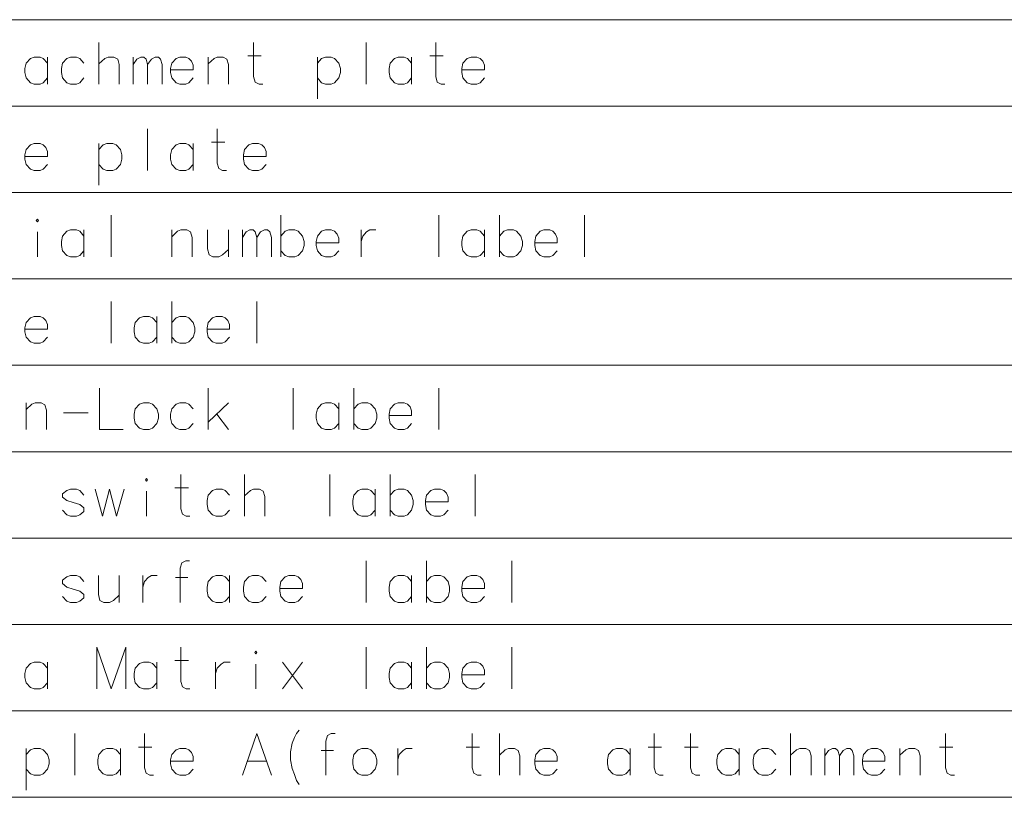
# Model space of a CAD drawing. Extents: x 4 to 828, y 9 to 585.
# Drawn here: x 601 to 675, y 336 to 395 of the extents above; entities that cross this region are included whole.
import ezdxf

# ---------------------------------------------------------------- set-up
doc = ezdxf.new("R2010")
doc.units = 0

msp = doc.modelspace()

# ---------------------------------------------------------------- linework, layer by layer
at = {"color": 7, "lineweight": 13}
for p, q in [((527.002747, 394.668823), (818.523987, 394.668823)), ((527.002747, 388.13092), (818.523987, 388.13092)), ((527.002747, 381.593018), (818.523987, 381.593018)), ((527.002747, 375.055115), (818.523987, 375.055115)), ((527.002747, 368.517212), (818.523987, 368.517212)), ((527.002747, 361.979309), (818.523987, 361.979309)), ((527.002747, 355.441406), (818.523987, 355.441406)), ((527.002747, 348.903503), (818.523987, 348.903503)), ((527.002747, 342.365601), (818.523987, 342.365601)), ((527.002747, 335.827698), (818.523987, 335.827698))]:
    msp.add_line(p, q, dxfattribs=at)
for points in [[(606.549316, 389.799469), (606.549316, 392.949463)], [(618.946106, 389.799469), (618.661621, 389.799469), (618.377075, 389.951874), (618.255127, 390.358337), (618.255127, 392.949463)], [(626.760132, 392.949463), (626.760132, 389.799469)], [(632.714661, 389.799469), (632.430176, 389.799469), (632.14563, 389.951874), (632.023682, 390.358337), (632.023682, 392.949463)], [(602.667725, 391.374481), (602.34259, 391.730103), (602.098694, 391.831726), (601.651611, 391.831726), (601.367065, 391.730103), (601.041931, 391.374481), (600.960632, 390.968018)], [(602.667725, 389.799469), (602.667725, 391.831726)], [(605.421448, 391.374481), (605.096252, 391.730103), (604.852417, 391.831726), (604.405334, 391.831726), (604.120789, 391.730103), (603.795654, 391.374481), (603.714355, 390.968018)], [(608.093872, 389.799469), (608.093872, 391.272858), (607.971924, 391.679321), (607.687378, 391.831726), (607.240295, 391.831726), (606.99646, 391.730103), (606.549316, 391.323669)], [(609.140442, 389.799469), (609.140442, 391.831726)], [(609.140442, 391.272858), (609.424988, 391.679321), (609.709473, 391.831726), (609.953369, 391.831726), (610.115967, 391.679321), (610.237915, 391.272858), (610.5224, 391.679321), (610.806946, 391.831726), (611.050781, 391.831726), (611.213379, 391.679321), (611.335327, 391.272858)], [(613.357422, 391.730103), (613.113525, 391.831726), (612.666443, 391.831726), (612.381897, 391.730103), (612.056763, 391.374481), (611.975464, 390.968018)], [(613.357422, 391.730103), (613.560608, 391.526886)], [(616.35498, 389.799469), (616.35498, 391.272858), (616.233032, 391.679321), (615.948547, 391.831726), (615.501465, 391.831726), (615.257568, 391.730103), (614.810486, 391.323669)], [(614.810486, 389.799469), (614.810486, 391.831726)], [(617.808044, 391.93335), (618.824158, 391.93335)], [(624.697388, 391.374481), (624.372253, 391.730103), (624.128357, 391.831726), (623.681274, 391.831726), (623.39679, 391.730103), (623.071594, 391.374481)], [(623.071594, 391.831726), (623.071594, 388.681732)], [(630.204834, 391.374481), (629.879639, 391.730103), (629.635803, 391.831726), (629.188721, 391.831726), (628.904175, 391.730103), (628.579041, 391.374481), (628.497742, 390.968018)], [(630.204834, 389.799469), (630.204834, 391.831726)], [(631.576599, 391.93335), (632.592712, 391.93335)], [(635.387085, 391.730103), (635.143188, 391.831726), (634.696106, 391.831726), (634.411621, 391.730103), (634.086426, 391.374481), (634.005127, 390.968018)], [(635.387085, 391.730103), (635.590332, 391.526886)], [(610.237915, 391.272858), (610.237915, 389.799469)], [(611.335327, 391.272858), (611.335327, 389.799469)], [(613.682556, 390.866394), (613.682556, 391.222046), (613.560608, 391.526886)], [(624.697388, 390.256714), (624.819336, 390.663177), (624.819336, 390.968018), (624.697388, 391.374481)], [(635.712219, 390.866394), (635.712219, 391.222046), (635.590332, 391.526886)], [(600.960632, 390.968018), (600.960632, 390.663177)], [(601.041931, 390.256714), (600.960632, 390.663177)], [(601.651611, 389.799469), (601.367065, 389.901093), (601.041931, 390.256714)], [(602.098694, 389.799469), (602.34259, 389.901093), (602.667725, 390.256714)], [(603.714355, 390.968018), (603.714355, 390.663177)], [(603.795654, 390.256714), (603.714355, 390.663177)], [(604.405334, 389.799469), (604.120789, 389.901093), (603.795654, 390.256714)], [(604.852417, 389.799469), (605.096252, 389.901093), (605.421448, 390.256714)], [(611.975464, 390.968018), (611.975464, 390.663177)], [(613.682556, 390.866394), (611.975464, 390.866394)], [(612.056763, 390.256714), (611.975464, 390.663177)], [(612.666443, 389.799469), (612.381897, 389.901093), (612.056763, 390.256714)], [(613.113525, 389.799469), (613.357422, 389.901093), (613.682556, 390.256714)], [(623.681274, 389.799469), (623.39679, 389.901093), (623.071594, 390.256714)], [(624.128357, 389.799469), (624.372253, 389.901093), (624.697388, 390.256714)], [(628.497742, 390.968018), (628.497742, 390.663177)], [(628.579041, 390.256714), (628.497742, 390.663177)], [(629.188721, 389.799469), (628.904175, 389.901093), (628.579041, 390.256714)], [(629.635803, 389.799469), (629.879639, 389.901093), (630.204834, 390.256714)], [(634.005127, 390.968018), (634.005127, 390.663177)], [(635.712219, 390.866394), (634.005127, 390.866394)], [(634.086426, 390.256714), (634.005127, 390.663177)], [(634.696106, 389.799469), (634.411621, 389.901093), (634.086426, 390.256714)], [(635.143188, 389.799469), (635.387085, 389.901093), (635.712219, 390.256714)], [(601.651611, 389.799469), (602.098694, 389.799469)], [(604.405334, 389.799469), (604.852417, 389.799469)], [(612.666443, 389.799469), (613.113525, 389.799469)], [(623.681274, 389.799469), (624.128357, 389.799469)], [(629.188721, 389.799469), (629.635803, 389.799469)], [(634.696106, 389.799469), (635.143188, 389.799469)], [(610.237915, 386.41156), (610.237915, 383.261566)], [(616.192383, 383.261566), (615.907898, 383.261566), (615.623352, 383.413971), (615.501465, 383.820435), (615.501465, 386.41156)], [(602.34259, 385.1922), (602.098694, 385.293823), (601.651611, 385.293823), (601.367065, 385.1922), (601.041931, 384.836578), (600.960632, 384.430115)], [(602.34259, 385.1922), (602.545776, 384.988983)], [(608.175171, 384.836578), (607.849976, 385.1922), (607.60614, 385.293823), (607.158997, 385.293823), (606.874512, 385.1922), (606.549316, 384.836578)], [(606.549316, 385.293823), (606.549316, 382.143829)], [(613.682556, 384.836578), (613.357422, 385.1922), (613.113525, 385.293823), (612.666443, 385.293823), (612.381897, 385.1922), (612.056763, 384.836578), (611.975464, 384.430115)], [(613.682556, 383.261566), (613.682556, 385.293823)], [(615.054321, 385.395447), (616.070496, 385.395447)], [(618.864807, 385.1922), (618.620972, 385.293823), (618.173828, 385.293823), (617.889343, 385.1922), (617.564209, 384.836578), (617.48291, 384.430115)], [(618.864807, 385.1922), (619.068054, 384.988983)], [(600.960632, 384.430115), (600.960632, 384.125275)], [(602.667725, 384.328491), (600.960632, 384.328491)], [(602.667725, 384.328491), (602.667725, 384.684143), (602.545776, 384.988983)], [(608.175171, 383.718811), (608.297058, 384.125275), (608.297058, 384.430115), (608.175171, 384.836578)], [(611.975464, 384.430115), (611.975464, 384.125275)], [(617.48291, 384.430115), (617.48291, 384.125275)], [(619.190002, 384.328491), (617.48291, 384.328491)], [(619.190002, 384.328491), (619.190002, 384.684143), (619.068054, 384.988983)], [(601.041931, 383.718811), (600.960632, 384.125275)], [(601.651611, 383.261566), (601.367065, 383.36319), (601.041931, 383.718811)], [(602.098694, 383.261566), (602.34259, 383.36319), (602.667725, 383.718811)], [(607.158997, 383.261566), (606.874512, 383.36319), (606.549316, 383.718811)], [(607.60614, 383.261566), (607.849976, 383.36319), (608.175171, 383.718811)], [(612.056763, 383.718811), (611.975464, 384.125275)], [(612.666443, 383.261566), (612.381897, 383.36319), (612.056763, 383.718811)], [(613.113525, 383.261566), (613.357422, 383.36319), (613.682556, 383.718811)], [(617.564209, 383.718811), (617.48291, 384.125275)], [(618.173828, 383.261566), (617.889343, 383.36319), (617.564209, 383.718811)], [(618.620972, 383.261566), (618.864807, 383.36319), (619.190002, 383.718811)], [(601.651611, 383.261566), (602.098694, 383.261566)], [(607.158997, 383.261566), (607.60614, 383.261566)], [(612.666443, 383.261566), (613.113525, 383.261566)], [(618.173828, 383.261566), (618.620972, 383.261566)], [(607.484192, 379.873657), (607.484192, 376.723663)], [(620.317871, 379.873657), (620.317871, 376.723663)], [(632.267578, 379.873657), (632.267578, 376.723663)], [(636.840149, 379.873657), (636.840149, 376.723663)], [(643.28241, 379.873657), (643.28241, 376.723663)], [(601.895447, 376.723663), (601.895447, 378.603516)], [(605.421448, 378.298676), (605.096252, 378.654297), (604.852417, 378.75592), (604.405334, 378.75592), (604.120789, 378.654297), (603.795654, 378.298676), (603.714355, 377.892212)], [(605.421448, 376.723663), (605.421448, 378.75592)], [(613.601257, 376.723663), (613.601257, 378.197052), (613.47937, 378.603516), (613.194824, 378.75592), (612.747742, 378.75592), (612.503845, 378.654297), (612.056763, 378.247864)], [(612.056763, 376.723663), (612.056763, 378.75592)], [(614.769836, 378.75592), (614.769836, 377.333344), (614.891785, 376.876068), (615.17627, 376.723663), (615.623352, 376.723663), (615.907898, 376.876068), (616.35498, 377.282532)], [(616.35498, 376.723663), (616.35498, 378.75592)], [(617.401611, 376.723663), (617.401611, 378.75592)], [(617.401611, 378.197052), (617.686096, 378.603516), (617.970642, 378.75592), (618.214478, 378.75592), (618.377075, 378.603516), (618.499023, 378.197052), (618.783508, 378.603516), (619.068054, 378.75592), (619.311951, 378.75592), (619.474487, 378.603516), (619.596436, 378.197052)], [(621.943726, 378.298676), (621.61853, 378.654297), (621.374634, 378.75592), (620.927551, 378.75592), (620.643066, 378.654297), (620.317871, 378.298676)], [(624.372253, 378.654297), (624.128357, 378.75592), (623.681274, 378.75592), (623.39679, 378.654297), (623.071594, 378.298676), (622.990295, 377.892212)], [(624.372253, 378.654297), (624.575439, 378.45108)], [(624.697388, 377.790588), (624.697388, 378.14624), (624.575439, 378.45108)], [(626.394348, 378.75592), (626.394348, 376.723663)], [(626.394348, 377.892212), (626.516296, 378.298676), (626.800781, 378.603516), (627.044678, 378.75592), (627.49176, 378.75592)], [(635.712219, 378.298676), (635.387085, 378.654297), (635.143188, 378.75592), (634.696106, 378.75592), (634.411621, 378.654297), (634.086426, 378.298676), (634.005127, 377.892212)], [(635.712219, 376.723663), (635.712219, 378.75592)], [(638.465942, 378.298676), (638.140808, 378.654297), (637.896912, 378.75592), (637.449829, 378.75592), (637.165283, 378.654297), (636.840149, 378.298676)], [(640.89447, 378.654297), (640.650635, 378.75592), (640.203552, 378.75592), (639.919006, 378.654297), (639.593872, 378.298676), (639.512573, 377.892212)], [(640.89447, 378.654297), (641.097717, 378.45108)], [(641.219666, 377.790588), (641.219666, 378.14624), (641.097717, 378.45108)], [(603.714355, 377.892212), (603.714355, 377.587372)], [(603.795654, 377.180908), (603.714355, 377.587372)], [(618.499023, 378.197052), (618.499023, 376.723663)], [(619.596436, 378.197052), (619.596436, 376.723663)], [(621.943726, 377.180908), (622.065613, 377.587372), (622.065613, 377.892212), (621.943726, 378.298676)], [(622.990295, 377.892212), (622.990295, 377.587372)], [(624.697388, 377.790588), (622.990295, 377.790588)], [(623.071594, 377.180908), (622.990295, 377.587372)], [(634.005127, 377.892212), (634.005127, 377.587372)], [(634.086426, 377.180908), (634.005127, 377.587372)], [(638.465942, 377.180908), (638.587891, 377.587372), (638.587891, 377.892212), (638.465942, 378.298676)], [(639.512573, 377.892212), (639.512573, 377.587372)], [(641.219666, 377.790588), (639.512573, 377.790588)], [(639.593872, 377.180908), (639.512573, 377.587372)], [(604.405334, 376.723663), (604.120789, 376.825287), (603.795654, 377.180908)], [(604.852417, 376.723663), (605.096252, 376.825287), (605.421448, 377.180908)], [(620.927551, 376.723663), (620.643066, 376.825287), (620.317871, 377.180908)], [(621.374634, 376.723663), (621.61853, 376.825287), (621.943726, 377.180908)], [(623.681274, 376.723663), (623.39679, 376.825287), (623.071594, 377.180908)], [(624.128357, 376.723663), (624.372253, 376.825287), (624.697388, 377.180908)], [(634.696106, 376.723663), (634.411621, 376.825287), (634.086426, 377.180908)], [(635.143188, 376.723663), (635.387085, 376.825287), (635.712219, 377.180908)], [(637.449829, 376.723663), (637.165283, 376.825287), (636.840149, 377.180908)], [(637.896912, 376.723663), (638.140808, 376.825287), (638.465942, 377.180908)], [(640.203552, 376.723663), (639.919006, 376.825287), (639.593872, 377.180908)], [(640.650635, 376.723663), (640.89447, 376.825287), (641.219666, 377.180908)], [(604.405334, 376.723663), (604.852417, 376.723663)], [(620.927551, 376.723663), (621.374634, 376.723663)], [(623.681274, 376.723663), (624.128357, 376.723663)], [(634.696106, 376.723663), (635.143188, 376.723663)], [(637.449829, 376.723663), (637.896912, 376.723663)], [(640.203552, 376.723663), (640.650635, 376.723663)], [(607.484192, 373.335754), (607.484192, 370.18576)], [(612.056763, 373.335754), (612.056763, 370.18576)], [(618.499023, 373.335754), (618.499023, 370.18576)], [(602.34259, 372.116394), (602.098694, 372.218018), (601.651611, 372.218018), (601.367065, 372.116394), (601.041931, 371.760773), (600.960632, 371.354309)], [(602.34259, 372.116394), (602.545776, 371.913177)], [(602.667725, 371.252686), (602.667725, 371.608337), (602.545776, 371.913177)], [(610.928833, 371.760773), (610.603699, 372.116394), (610.359802, 372.218018), (609.91272, 372.218018), (609.628235, 372.116394), (609.30304, 371.760773), (609.221741, 371.354309)], [(610.928833, 370.18576), (610.928833, 372.218018)], [(613.682556, 371.760773), (613.357422, 372.116394), (613.113525, 372.218018), (612.666443, 372.218018), (612.381897, 372.116394), (612.056763, 371.760773)], [(613.682556, 370.643005), (613.804504, 371.049469), (613.804504, 371.354309), (613.682556, 371.760773)], [(616.111145, 372.116394), (615.867249, 372.218018), (615.420166, 372.218018), (615.13562, 372.116394), (614.810486, 371.760773), (614.729187, 371.354309)], [(616.111145, 372.116394), (616.314331, 371.913177)], [(616.436279, 371.252686), (616.436279, 371.608337), (616.314331, 371.913177)], [(600.960632, 371.354309), (600.960632, 371.049469)], [(602.667725, 371.252686), (600.960632, 371.252686)], [(601.041931, 370.643005), (600.960632, 371.049469)], [(609.221741, 371.354309), (609.221741, 371.049469)], [(609.30304, 370.643005), (609.221741, 371.049469)], [(614.729187, 371.354309), (614.729187, 371.049469)], [(616.436279, 371.252686), (614.729187, 371.252686)], [(614.810486, 370.643005), (614.729187, 371.049469)], [(601.651611, 370.18576), (601.367065, 370.287384), (601.041931, 370.643005)], [(601.651611, 370.18576), (602.098694, 370.18576)], [(602.098694, 370.18576), (602.34259, 370.287384), (602.667725, 370.643005)], [(609.91272, 370.18576), (609.628235, 370.287384), (609.30304, 370.643005)], [(609.91272, 370.18576), (610.359802, 370.18576)], [(610.359802, 370.18576), (610.603699, 370.287384), (610.928833, 370.643005)], [(612.666443, 370.18576), (612.381897, 370.287384), (612.056763, 370.643005)], [(612.666443, 370.18576), (613.113525, 370.18576)], [(613.113525, 370.18576), (613.357422, 370.287384), (613.682556, 370.643005)], [(615.420166, 370.18576), (615.13562, 370.287384), (614.810486, 370.643005)], [(615.420166, 370.18576), (615.867249, 370.18576)], [(615.867249, 370.18576), (616.111145, 370.287384), (616.436279, 370.643005)], [(606.589966, 366.797852), (606.589966, 363.647858), (608.378357, 363.647858)], [(614.810486, 363.647858), (614.810486, 366.797852)], [(621.252747, 366.797852), (621.252747, 363.647858)], [(625.825317, 366.797852), (625.825317, 363.647858)], [(632.267578, 366.797852), (632.267578, 363.647858)], [(602.586426, 363.647858), (602.586426, 365.121246), (602.464478, 365.52771), (602.179993, 365.680115), (601.73291, 365.680115), (601.489014, 365.578491), (601.041931, 365.172058)], [(601.041931, 363.647858), (601.041931, 365.680115)], [(613.682556, 365.22287), (613.357422, 365.578491), (613.113525, 365.680115), (612.666443, 365.680115), (612.381897, 365.578491), (612.056763, 365.22287), (611.975464, 364.816406)], [(614.810486, 364.206726), (616.35498, 365.680115)], [(624.697388, 365.22287), (624.372253, 365.578491), (624.128357, 365.680115), (623.681274, 365.680115), (623.39679, 365.578491), (623.071594, 365.22287), (622.990295, 364.816406)], [(624.697388, 363.647858), (624.697388, 365.680115)], [(627.451111, 365.22287), (627.125977, 365.578491), (626.88208, 365.680115), (626.434998, 365.680115), (626.150452, 365.578491), (625.825317, 365.22287)], [(629.879639, 365.578491), (629.635803, 365.680115), (629.188721, 365.680115), (628.904175, 365.578491), (628.579041, 365.22287), (628.497742, 364.816406)], [(603.876953, 364.91803), (605.746582, 364.91803)], [(627.451111, 364.105103), (627.573059, 364.511566), (627.573059, 364.816406), (627.451111, 365.22287)], [(629.879639, 365.578491), (630.082886, 365.375275)], [(630.204834, 364.714783), (630.204834, 365.070435), (630.082886, 365.375275)], [(611.975464, 364.816406), (611.975464, 364.511566)], [(612.056763, 364.105103), (611.975464, 364.511566)], [(615.460815, 364.816406), (616.35498, 363.647858)], [(622.990295, 364.816406), (622.990295, 364.511566)], [(623.071594, 364.105103), (622.990295, 364.511566)], [(628.497742, 364.816406), (628.497742, 364.511566)], [(630.204834, 364.714783), (628.497742, 364.714783)], [(628.579041, 364.105103), (628.497742, 364.511566)], [(612.666443, 363.647858), (612.381897, 363.749481), (612.056763, 364.105103)], [(612.666443, 363.647858), (613.113525, 363.647858)], [(613.113525, 363.647858), (613.357422, 363.749481), (613.682556, 364.105103)], [(623.681274, 363.647858), (623.39679, 363.749481), (623.071594, 364.105103)], [(623.681274, 363.647858), (624.128357, 363.647858)], [(624.128357, 363.647858), (624.372253, 363.749481), (624.697388, 364.105103)], [(626.434998, 363.647858), (626.150452, 363.749481), (625.825317, 364.105103)], [(626.434998, 363.647858), (626.88208, 363.647858)], [(626.88208, 363.647858), (627.125977, 363.749481), (627.451111, 364.105103)], [(629.188721, 363.647858), (628.904175, 363.749481), (628.579041, 364.105103)], [(629.188721, 363.647858), (629.635803, 363.647858)], [(629.635803, 363.647858), (629.879639, 363.749481), (630.204834, 364.105103)], [(613.438721, 357.109955), (613.154175, 357.109955), (612.86969, 357.26236), (612.747742, 357.668823), (612.747742, 360.259949)], [(617.564209, 357.109955), (617.564209, 360.259949)], [(624.00647, 360.259949), (624.00647, 357.109955)], [(628.579041, 360.259949), (628.579041, 357.109955)], [(635.02124, 360.259949), (635.02124, 357.109955)], [(605.421448, 358.684967), (605.096252, 359.040588), (604.852417, 359.142212), (604.405334, 359.142212), (604.120789, 359.040588), (603.795654, 358.78656)], [(606.264832, 359.142212), (606.833862, 357.109955), (607.362244, 359.142212), (607.890625, 357.109955), (608.459656, 359.142212)], [(610.156616, 357.109955), (610.156616, 358.989807)], [(612.300659, 359.243835), (613.316772, 359.243835)], [(616.436279, 358.684967), (616.111145, 359.040588), (615.867249, 359.142212), (615.420166, 359.142212), (615.13562, 359.040588), (614.810486, 358.684967), (614.729187, 358.278503)], [(619.108704, 357.109955), (619.108704, 358.583344), (618.986755, 358.989807), (618.702271, 359.142212), (618.255127, 359.142212), (618.011292, 359.040588), (617.564209, 358.634155)], [(627.451111, 358.684967), (627.125977, 359.040588), (626.88208, 359.142212), (626.434998, 359.142212), (626.150452, 359.040588), (625.825317, 358.684967), (625.744019, 358.278503)], [(627.451111, 357.109955), (627.451111, 359.142212)], [(630.204834, 358.684967), (629.879639, 359.040588), (629.635803, 359.142212), (629.188721, 359.142212), (628.904175, 359.040588), (628.579041, 358.684967)], [(632.633362, 359.040588), (632.389526, 359.142212), (631.942383, 359.142212), (631.657898, 359.040588), (631.332703, 358.684967), (631.251465, 358.278503)], [(632.633362, 359.040588), (632.836609, 358.837372)], [(603.795654, 358.78656), (603.795654, 358.532532)], [(603.795654, 358.532532), (604.120789, 358.278503)], [(605.421448, 357.719635), (605.096252, 357.973663), (604.608521, 358.126099), (604.120789, 358.278503)], [(614.729187, 358.278503), (614.729187, 357.973663)], [(625.744019, 358.278503), (625.744019, 357.973663)], [(630.204834, 357.5672), (630.326782, 357.973663), (630.326782, 358.278503), (630.204834, 358.684967)], [(631.251465, 358.278503), (631.251465, 357.973663)], [(632.958557, 358.17688), (632.958557, 358.532532), (632.836609, 358.837372)], [(604.405334, 357.109955), (604.120789, 357.211578), (603.795654, 357.5672)], [(605.421448, 357.719635), (605.421448, 357.465607)], [(614.810486, 357.5672), (614.729187, 357.973663)], [(615.420166, 357.109955), (615.13562, 357.211578), (614.810486, 357.5672)], [(615.867249, 357.109955), (616.111145, 357.211578), (616.436279, 357.5672)], [(625.825317, 357.5672), (625.744019, 357.973663)], [(626.434998, 357.109955), (626.150452, 357.211578), (625.825317, 357.5672)], [(626.88208, 357.109955), (627.125977, 357.211578), (627.451111, 357.5672)], [(629.188721, 357.109955), (628.904175, 357.211578), (628.579041, 357.5672)], [(629.635803, 357.109955), (629.879639, 357.211578), (630.204834, 357.5672)], [(632.958557, 358.17688), (631.251465, 358.17688)], [(631.332703, 357.5672), (631.251465, 357.973663)], [(631.942383, 357.109955), (631.657898, 357.211578), (631.332703, 357.5672)], [(632.389526, 357.109955), (632.633362, 357.211578), (632.958557, 357.5672)], [(604.405334, 357.109955), (604.852417, 357.109955)], [(604.852417, 357.109955), (605.096252, 357.211578), (605.421448, 357.465607)], [(615.420166, 357.109955), (615.867249, 357.109955)], [(626.434998, 357.109955), (626.88208, 357.109955)], [(629.188721, 357.109955), (629.635803, 357.109955)], [(631.942383, 357.109955), (632.389526, 357.109955)], [(613.398071, 353.722046), (613.113525, 353.722046), (612.829041, 353.569641), (612.707092, 353.163177), (612.707092, 350.572052)], [(626.760132, 353.722046), (626.760132, 350.572052)], [(631.332703, 353.722046), (631.332703, 350.572052)], [(637.774963, 353.722046), (637.774963, 350.572052)], [(605.421448, 352.147064), (605.096252, 352.502686), (604.852417, 352.604309), (604.405334, 352.604309), (604.120789, 352.502686), (603.795654, 352.248657)], [(606.508667, 352.604309), (606.508667, 351.181732), (606.630615, 350.724457), (606.915161, 350.572052), (607.362244, 350.572052), (607.64679, 350.724457), (608.093872, 351.13092)], [(608.093872, 350.572052), (608.093872, 352.604309)], [(609.87207, 352.604309), (609.87207, 350.572052)], [(609.87207, 351.740601), (609.994019, 352.147064), (610.278564, 352.451904), (610.5224, 352.604309), (610.969482, 352.604309)], [(613.276123, 352.451904), (612.341309, 352.451904)], [(616.436279, 352.147064), (616.111145, 352.502686), (615.867249, 352.604309), (615.420166, 352.604309), (615.13562, 352.502686), (614.810486, 352.147064), (614.729187, 351.740601)], [(616.436279, 350.572052), (616.436279, 352.604309)], [(619.190002, 352.147064), (618.864807, 352.502686), (618.620972, 352.604309), (618.173828, 352.604309), (617.889343, 352.502686), (617.564209, 352.147064), (617.48291, 351.740601)], [(621.61853, 352.502686), (621.374634, 352.604309), (620.927551, 352.604309), (620.643066, 352.502686), (620.317871, 352.147064), (620.236572, 351.740601)], [(621.61853, 352.502686), (621.821777, 352.299469)], [(621.943726, 351.638977), (621.943726, 351.994629), (621.821777, 352.299469)], [(630.204834, 352.147064), (629.879639, 352.502686), (629.635803, 352.604309), (629.188721, 352.604309), (628.904175, 352.502686), (628.579041, 352.147064), (628.497742, 351.740601)], [(630.204834, 350.572052), (630.204834, 352.604309)], [(632.958557, 352.147064), (632.633362, 352.502686), (632.389526, 352.604309), (631.942383, 352.604309), (631.657898, 352.502686), (631.332703, 352.147064)], [(635.387085, 352.502686), (635.143188, 352.604309), (634.696106, 352.604309), (634.411621, 352.502686), (634.086426, 352.147064), (634.005127, 351.740601)], [(635.387085, 352.502686), (635.590332, 352.299469)], [(635.712219, 351.638977), (635.712219, 351.994629), (635.590332, 352.299469)], [(603.795654, 352.248657), (603.795654, 351.994629)], [(603.795654, 351.994629), (604.120789, 351.740601)], [(605.421448, 351.181732), (605.096252, 351.43576), (604.608521, 351.588196), (604.120789, 351.740601)], [(614.729187, 351.740601), (614.729187, 351.43576)], [(617.48291, 351.740601), (617.48291, 351.43576)], [(620.236572, 351.740601), (620.236572, 351.43576)], [(621.943726, 351.638977), (620.236572, 351.638977)], [(628.497742, 351.740601), (628.497742, 351.43576)], [(632.958557, 351.029297), (633.080444, 351.43576), (633.080444, 351.740601), (632.958557, 352.147064)], [(634.005127, 351.740601), (634.005127, 351.43576)], [(635.712219, 351.638977), (634.005127, 351.638977)], [(604.405334, 350.572052), (604.120789, 350.673676), (603.795654, 351.029297)], [(604.852417, 350.572052), (605.096252, 350.673676), (605.421448, 350.927704)], [(605.421448, 351.181732), (605.421448, 350.927704)], [(614.810486, 351.029297), (614.729187, 351.43576)], [(615.420166, 350.572052), (615.13562, 350.673676), (614.810486, 351.029297)], [(615.867249, 350.572052), (616.111145, 350.673676), (616.436279, 351.029297)], [(617.564209, 351.029297), (617.48291, 351.43576)], [(618.173828, 350.572052), (617.889343, 350.673676), (617.564209, 351.029297)], [(618.620972, 350.572052), (618.864807, 350.673676), (619.190002, 351.029297)], [(620.317871, 351.029297), (620.236572, 351.43576)], [(620.927551, 350.572052), (620.643066, 350.673676), (620.317871, 351.029297)], [(621.374634, 350.572052), (621.61853, 350.673676), (621.943726, 351.029297)], [(628.579041, 351.029297), (628.497742, 351.43576)], [(629.188721, 350.572052), (628.904175, 350.673676), (628.579041, 351.029297)], [(629.635803, 350.572052), (629.879639, 350.673676), (630.204834, 351.029297)], [(631.942383, 350.572052), (631.657898, 350.673676), (631.332703, 351.029297)], [(632.389526, 350.572052), (632.633362, 350.673676), (632.958557, 351.029297)], [(634.086426, 351.029297), (634.005127, 351.43576)], [(634.696106, 350.572052), (634.411621, 350.673676), (634.086426, 351.029297)], [(635.143188, 350.572052), (635.387085, 350.673676), (635.712219, 351.029297)], [(604.405334, 350.572052), (604.852417, 350.572052)], [(615.420166, 350.572052), (615.867249, 350.572052)], [(618.173828, 350.572052), (618.620972, 350.572052)], [(620.927551, 350.572052), (621.374634, 350.572052)], [(629.188721, 350.572052), (629.635803, 350.572052)], [(631.942383, 350.572052), (632.389526, 350.572052)], [(634.696106, 350.572052), (635.143188, 350.572052)], [(608.581604, 347.184143), (607.484192, 344.034149), (606.38678, 347.184143), (606.38678, 344.034149)], [(608.581604, 347.184143), (608.581604, 344.034149)], [(613.438721, 344.034149), (613.154175, 344.034149), (612.86969, 344.186554), (612.747742, 344.593018), (612.747742, 347.184143)], [(626.760132, 347.184143), (626.760132, 344.034149)], [(631.332703, 347.184143), (631.332703, 344.034149)], [(637.774963, 347.184143), (637.774963, 344.034149)], [(602.667725, 345.609161), (602.34259, 345.964783), (602.098694, 346.066406), (601.651611, 346.066406), (601.367065, 345.964783), (601.041931, 345.609161), (600.960632, 345.202698)], [(602.667725, 344.034149), (602.667725, 346.066406)], [(610.928833, 345.609161), (610.603699, 345.964783), (610.359802, 346.066406), (609.91272, 346.066406), (609.628235, 345.964783), (609.30304, 345.609161), (609.221741, 345.202698)], [(610.928833, 344.034149), (610.928833, 346.066406)], [(612.300659, 346.16803), (613.316772, 346.16803)], [(615.379517, 346.066406), (615.379517, 344.034149)], [(615.379517, 345.202698), (615.501465, 345.609161), (615.78595, 345.914001), (616.029846, 346.066406), (616.476929, 346.066406)], [(618.417725, 344.034149), (618.417725, 345.914001)], [(621.943726, 344.034149), (620.439819, 346.066406)], [(620.439819, 344.034149), (621.943726, 346.066406)], [(630.204834, 345.609161), (629.879639, 345.964783), (629.635803, 346.066406), (629.188721, 346.066406), (628.904175, 345.964783), (628.579041, 345.609161), (628.497742, 345.202698)], [(630.204834, 344.034149), (630.204834, 346.066406)], [(632.958557, 345.609161), (632.633362, 345.964783), (632.389526, 346.066406), (631.942383, 346.066406), (631.657898, 345.964783), (631.332703, 345.609161)], [(632.958557, 344.491394), (633.080444, 344.897858), (633.080444, 345.202698), (632.958557, 345.609161)], [(635.387085, 345.964783), (635.143188, 346.066406), (634.696106, 346.066406), (634.411621, 345.964783), (634.086426, 345.609161), (634.005127, 345.202698)], [(635.387085, 345.964783), (635.590332, 345.761566)], [(635.712219, 345.101074), (635.712219, 345.456726), (635.590332, 345.761566)], [(600.960632, 345.202698), (600.960632, 344.897858)], [(601.041931, 344.491394), (600.960632, 344.897858)], [(609.221741, 345.202698), (609.221741, 344.897858)], [(609.30304, 344.491394), (609.221741, 344.897858)], [(628.497742, 345.202698), (628.497742, 344.897858)], [(628.579041, 344.491394), (628.497742, 344.897858)], [(634.005127, 345.202698), (634.005127, 344.897858)], [(635.712219, 345.101074), (634.005127, 345.101074)], [(634.086426, 344.491394), (634.005127, 344.897858)], [(601.651611, 344.034149), (601.367065, 344.135773), (601.041931, 344.491394)], [(602.098694, 344.034149), (602.34259, 344.135773), (602.667725, 344.491394)], [(609.91272, 344.034149), (609.628235, 344.135773), (609.30304, 344.491394)], [(610.359802, 344.034149), (610.603699, 344.135773), (610.928833, 344.491394)], [(629.188721, 344.034149), (628.904175, 344.135773), (628.579041, 344.491394)], [(629.635803, 344.034149), (629.879639, 344.135773), (630.204834, 344.491394)], [(631.942383, 344.034149), (631.657898, 344.135773), (631.332703, 344.491394)], [(632.389526, 344.034149), (632.633362, 344.135773), (632.958557, 344.491394)], [(634.696106, 344.034149), (634.411621, 344.135773), (634.086426, 344.491394)], [(635.143188, 344.034149), (635.387085, 344.135773), (635.712219, 344.491394)], [(601.651611, 344.034149), (602.098694, 344.034149)], [(609.91272, 344.034149), (610.359802, 344.034149)], [(629.188721, 344.034149), (629.635803, 344.034149)], [(631.942383, 344.034149), (632.389526, 344.034149)], [(634.696106, 344.034149), (635.143188, 344.034149)], [(604.730469, 340.64624), (604.730469, 337.496246)], [(610.684998, 337.496246), (610.400452, 337.496246), (610.115967, 337.648651), (609.994019, 338.055115), (609.994019, 340.64624)], [(617.401611, 337.496246), (618.499023, 340.64624), (619.596436, 337.496246)], [(621.0495, 339.274475), (621.171448, 339.934967), (621.334045, 340.3414), (621.496582, 340.64624), (621.699829, 340.900269)], [(624.412903, 340.64624), (624.128357, 340.64624), (623.843872, 340.493835), (623.721924, 340.087372), (623.721924, 337.496246)], [(635.468384, 337.496246), (635.183838, 337.496246), (634.899353, 337.648651), (634.777405, 338.055115), (634.777405, 340.64624)], [(636.840149, 337.496246), (636.840149, 340.64624)], [(649.236938, 337.496246), (648.952393, 337.496246), (648.667847, 337.648651), (648.545959, 338.055115), (648.545959, 340.64624)], [(651.990601, 337.496246), (651.706116, 337.496246), (651.42157, 337.648651), (651.299622, 338.055115), (651.299622, 340.64624)], [(658.869812, 337.496246), (658.869812, 340.64624)], [(671.266602, 337.496246), (670.982056, 337.496246), (670.69751, 337.648651), (670.575623, 338.055115), (670.575623, 340.64624)], [(609.546936, 339.630127), (610.563049, 339.630127)], [(634.330322, 339.630127), (635.346436, 339.630127)], [(648.098816, 339.630127), (649.11499, 339.630127)], [(650.852539, 339.630127), (651.868652, 339.630127)], [(670.128479, 339.630127), (671.144653, 339.630127)], [(602.667725, 339.071259), (602.34259, 339.42688), (602.098694, 339.528503), (601.651611, 339.528503), (601.367065, 339.42688), (601.041931, 339.071259)], [(601.041931, 339.528503), (601.041931, 336.37851)], [(602.667725, 337.953491), (602.789673, 338.359955), (602.789673, 338.664795), (602.667725, 339.071259)], [(608.175171, 339.071259), (607.849976, 339.42688), (607.60614, 339.528503), (607.158997, 339.528503), (606.874512, 339.42688), (606.549316, 339.071259), (606.468079, 338.664795)], [(608.175171, 337.496246), (608.175171, 339.528503)], [(613.357422, 339.42688), (613.113525, 339.528503), (612.666443, 339.528503), (612.381897, 339.42688), (612.056763, 339.071259), (611.975464, 338.664795)], [(613.357422, 339.42688), (613.560608, 339.223663)], [(613.682556, 338.563171), (613.682556, 338.918823), (613.560608, 339.223663)], [(621.0495, 339.274475), (621.0495, 338.664795)], [(624.290955, 339.376099), (623.35614, 339.376099)], [(629.148071, 339.528503), (629.148071, 337.496246)], [(629.148071, 338.664795), (629.269958, 339.071259), (629.554504, 339.376099), (629.79834, 339.528503), (630.245483, 339.528503)], [(638.384644, 337.496246), (638.384644, 338.969635), (638.262695, 339.376099), (637.97821, 339.528503), (637.531128, 339.528503), (637.287231, 339.42688), (636.840149, 339.020447)], [(640.89447, 339.42688), (640.650635, 339.528503), (640.203552, 339.528503), (639.919006, 339.42688), (639.593872, 339.071259), (639.512573, 338.664795)], [(640.89447, 339.42688), (641.097717, 339.223663)], [(641.219666, 338.563171), (641.219666, 338.918823), (641.097717, 339.223663)], [(646.727051, 339.071259), (646.401917, 339.42688), (646.15802, 339.528503), (645.710938, 339.528503), (645.426453, 339.42688), (645.101257, 339.071259), (645.019958, 338.664795)], [(646.727051, 337.496246), (646.727051, 339.528503)], [(654.98822, 339.071259), (654.663025, 339.42688), (654.419189, 339.528503), (653.972046, 339.528503), (653.687561, 339.42688), (653.362366, 339.071259), (653.281128, 338.664795)], [(654.98822, 337.496246), (654.98822, 339.528503)], [(657.741882, 339.071259), (657.416748, 339.42688), (657.172852, 339.528503), (656.725769, 339.528503), (656.441284, 339.42688), (656.116089, 339.071259), (656.03479, 338.664795)], [(660.414307, 337.496246), (660.414307, 338.969635), (660.292358, 339.376099), (660.007874, 339.528503), (659.560791, 339.528503), (659.316895, 339.42688), (658.869812, 339.020447)], [(661.460938, 337.496246), (661.460938, 339.528503)], [(661.460938, 338.969635), (661.745422, 339.376099), (662.029968, 339.528503), (662.273804, 339.528503), (662.436401, 339.376099), (662.55835, 338.969635), (662.842896, 339.376099), (663.12738, 339.528503), (663.371277, 339.528503), (663.533813, 339.376099), (663.655762, 338.969635)], [(662.55835, 338.969635), (662.55835, 337.496246)], [(663.655762, 338.969635), (663.655762, 337.496246)], [(665.677856, 339.42688), (665.43396, 339.528503), (664.986877, 339.528503), (664.702393, 339.42688), (664.377197, 339.071259), (664.295898, 338.664795)], [(665.677856, 339.42688), (665.881104, 339.223663)], [(666.003052, 338.563171), (666.003052, 338.918823), (665.881104, 339.223663)], [(668.675415, 337.496246), (668.675415, 338.969635), (668.553528, 339.376099), (668.268982, 339.528503), (667.821899, 339.528503), (667.578003, 339.42688), (667.13092, 339.020447)], [(667.13092, 337.496246), (667.13092, 339.528503)], [(606.468079, 338.664795), (606.468079, 338.359955)], [(606.549316, 337.953491), (606.468079, 338.359955)], [(611.975464, 338.664795), (611.975464, 338.359955)], [(613.682556, 338.563171), (611.975464, 338.563171)], [(612.056763, 337.953491), (611.975464, 338.359955)], [(617.767395, 338.563171), (619.230652, 338.563171)], [(621.0495, 338.664795), (621.171448, 338.004303), (621.334045, 337.547058)], [(639.512573, 338.664795), (639.512573, 338.359955)], [(641.219666, 338.563171), (639.512573, 338.563171)], [(639.593872, 337.953491), (639.512573, 338.359955)], [(645.019958, 338.664795), (645.019958, 338.359955)], [(645.101257, 337.953491), (645.019958, 338.359955)], [(653.281128, 338.664795), (653.281128, 338.359955)], [(653.362366, 337.953491), (653.281128, 338.359955)], [(656.03479, 338.664795), (656.03479, 338.359955)], [(656.116089, 337.953491), (656.03479, 338.359955)], [(664.295898, 338.664795), (664.295898, 338.359955)], [(666.003052, 338.563171), (664.295898, 338.563171)], [(664.377197, 337.953491), (664.295898, 338.359955)], [(601.651611, 337.496246), (601.367065, 337.59787), (601.041931, 337.953491)], [(601.651611, 337.496246), (602.098694, 337.496246)], [(602.098694, 337.496246), (602.34259, 337.59787), (602.667725, 337.953491)], [(607.158997, 337.496246), (606.874512, 337.59787), (606.549316, 337.953491)], [(607.158997, 337.496246), (607.60614, 337.496246)], [(607.60614, 337.496246), (607.849976, 337.59787), (608.175171, 337.953491)], [(612.666443, 337.496246), (612.381897, 337.59787), (612.056763, 337.953491)], [(612.666443, 337.496246), (613.113525, 337.496246)], [(613.113525, 337.496246), (613.357422, 337.59787), (613.682556, 337.953491)], [(621.334045, 337.547058), (621.496582, 337.089783)], [(640.203552, 337.496246), (639.919006, 337.59787), (639.593872, 337.953491)], [(640.203552, 337.496246), (640.650635, 337.496246)], [(640.650635, 337.496246), (640.89447, 337.59787), (641.219666, 337.953491)], [(645.710938, 337.496246), (645.426453, 337.59787), (645.101257, 337.953491)], [(645.710938, 337.496246), (646.15802, 337.496246)], [(646.15802, 337.496246), (646.401917, 337.59787), (646.727051, 337.953491)], [(653.972046, 337.496246), (653.687561, 337.59787), (653.362366, 337.953491)], [(653.972046, 337.496246), (654.419189, 337.496246)], [(654.419189, 337.496246), (654.663025, 337.59787), (654.98822, 337.953491)], [(656.725769, 337.496246), (656.441284, 337.59787), (656.116089, 337.953491)], [(656.725769, 337.496246), (657.172852, 337.496246)], [(657.172852, 337.496246), (657.416748, 337.59787), (657.741882, 337.953491)], [(664.986877, 337.496246), (664.702393, 337.59787), (664.377197, 337.953491)], [(664.986877, 337.496246), (665.43396, 337.496246)], [(665.43396, 337.496246), (665.677856, 337.59787), (666.003052, 337.953491)], [(621.496582, 337.089783), (621.699829, 336.784943)]]:
    msp.add_lwpolyline(points, dxfattribs=at)
for points in [[(601.895447, 379.568817), (601.976746, 379.467224), (601.895447, 379.365601), (601.814209, 379.467224)], [(609.91272, 365.680115), (609.628235, 365.578491), (609.30304, 365.22287), (609.221741, 364.816406), (609.221741, 364.511566), (609.30304, 364.105103), (609.628235, 363.749481), (609.91272, 363.647858), (610.359802, 363.647858), (610.603699, 363.749481), (610.928833, 364.105103), (611.050781, 364.511566), (611.050781, 364.816406), (610.928833, 365.22287), (610.603699, 365.578491), (610.359802, 365.680115)], [(610.156616, 359.955109), (610.237915, 359.853516), (610.156616, 359.751892), (610.075317, 359.853516)], [(618.417725, 346.879303), (618.499023, 346.77771), (618.417725, 346.676086), (618.336426, 346.77771)], [(626.434998, 339.528503), (626.150452, 339.42688), (625.825317, 339.071259), (625.744019, 338.664795), (625.744019, 338.359955), (625.825317, 337.953491), (626.150452, 337.59787), (626.434998, 337.496246), (626.88208, 337.496246), (627.125977, 337.59787), (627.451111, 337.953491), (627.573059, 338.359955), (627.573059, 338.664795), (627.451111, 339.071259), (627.125977, 339.42688), (626.88208, 339.528503)]]:
    msp.add_lwpolyline(points, close=True, dxfattribs=at)

doc.saveas('drawing.dxf')
